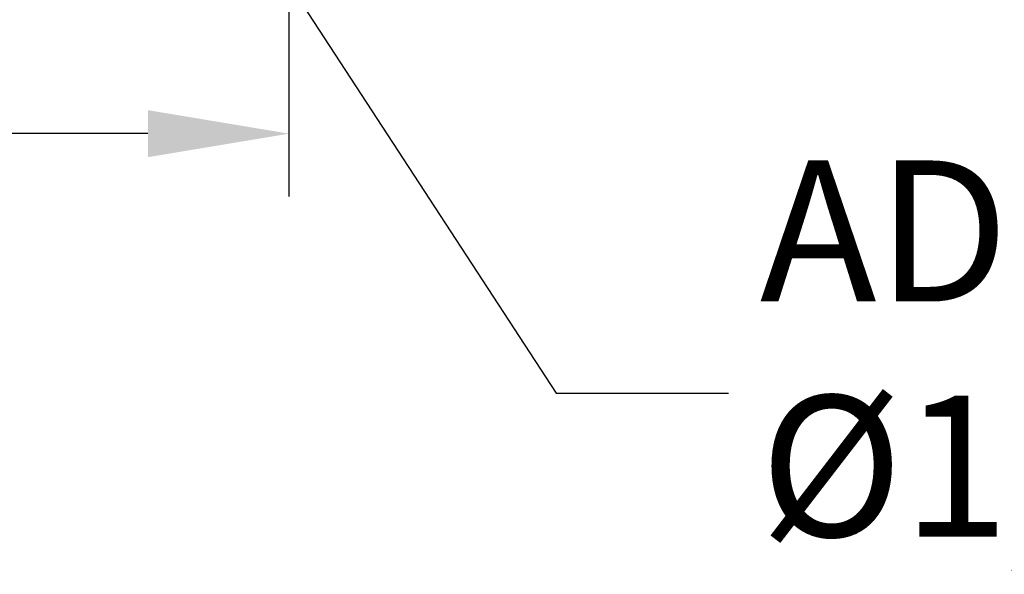
# Model space of a CAD drawing. Units: inches. Extents: x 33223 to 36160, y 17134 to 19216.
# Drawn here: x 35244 to 35370, y 17399 to 17470 of the extents above; entities that cross this region are included whole.
import ezdxf

# ---------------------------------------------------------------- set-up
doc = ezdxf.new("R2010")
doc.units = ezdxf.units.IN
doc.header["$LTSCALE"] = 3
doc.header["$MEASUREMENT"] = 0
doc.layers.get('0').update_dxf_attribs({"lineweight": 25})
doc.layers.add('Net Dim', color=5, linetype='Continuous', lineweight=18, true_color=0x0000ff)
doc.styles.add('NDC_STD', font='arial.ttf')
doc.dimstyles.new('NDC_9 (in-mm)', dxfattribs={"dimscale": 8, "dimtxt": 2.25, "dimasz": 2.25, "dimexe": 1, "dimexo": 1, "dimgap": 0.5, "dimtad": 0, "dimlfac": 0.03937, "dimzin": 9, "dimdsep": 46, "dimtxsty": 'NDC_STD', "dimcen": 0, "dimclrt": 256, "dimadec": 0, "dimazin": 0, "dimtfac": 1, "dimtmove": 0, "dimatfit": 3, "dimfxl": 0, "dimfrac": 2, "dimtolj": 1, "dimtzin": 0, "dimarcsym": 0})

# ---------------------------------------------------------------- blocks, each defined once
blk = doc.blocks.new('*D10')
at = {"layer": 'Defpoints', "color": 0, "transparency": 16777216}
for p in [(34776.85, 17509.9), (35278.85, 17509.9), (34776.85, 17455.18)]:
    blk.add_point(p, dxfattribs=at)
at = {"layer": 'Net Dim', "color": 0, "lineweight": -2, "transparency": 16777216}
for p, q in [((34776.85, 17501.9), (34776.85, 17447.18)), ((35278.85, 17501.9), (35278.85, 17447.18)), ((34794.85, 17455.18), (34976.61, 17455.18)), ((35260.85, 17455.18), (35079.09, 17455.18))]:
    blk.add_line(p, q, dxfattribs=at)
at = {"layer": 'Net Dim', "color": 0, "transparency": 16777216}
for points in [[(34794.85, 17458.18), (34794.85, 17452.18), (34776.85, 17455.18)], [(35260.85, 17458.18), (35260.85, 17452.18), (35278.85, 17455.18)]]:
    blk.add_solid(points, dxfattribs=at)
at = {"layer": 'Net Dim', "transparency": 16777216, "char_height": 18, "attachment_point": 5, "style": 'NDC_STD'}
for s, insert in [('\\A1;19.76"', (35027.85, 17468.37)), ('\\A1;[502mm]', (35027.85, 17439.65))]:
    blk.add_mtext(s, dxfattribs=dict(at, insert=insert))

msp = doc.modelspace()

# ---------------------------------------------------------------- texts
at = {"insert": (35338.941, 17451.762), "char_height": 18, "attachment_point": 1, "style": 'NDC_STD'}
msp.add_mtext('\\A1;ADJUSTABLE GLIDES:\\P%%C1/4"*7/8"(23mm)', dxfattribs=at)

# ---------------------------------------------------------------- dimensions: what is measured, and where the dimension line sits
at = {"layer": 'Net Dim'}
dim = msp.add_linear_dim(base=(34776.846, 17455.182), p1=(35278.846, 17509.904), p2=(34776.846, 17509.904), dimstyle='NDC_9 (in-mm)', override={"dimpost": '"\\X'}, dxfattribs=at)
dim.commit()
dim.dimension.update_dxf_attribs({"geometry": '*D10', "text_midpoint": (35027.846, 17455.182)})

# ---------------------------------------------------------------- leaders
at = {"annotation_type": 0, "has_hookline": 1, "hookline_direction": 0, "text_width": 266.108}
msp.add_leader([(35259.5, 17503.904), (35312.969, 17422.07), (35334.941, 17422.07)], dimstyle='NDC_9 (in-mm)', dxfattribs=at)

doc.saveas('drawing.dxf')
